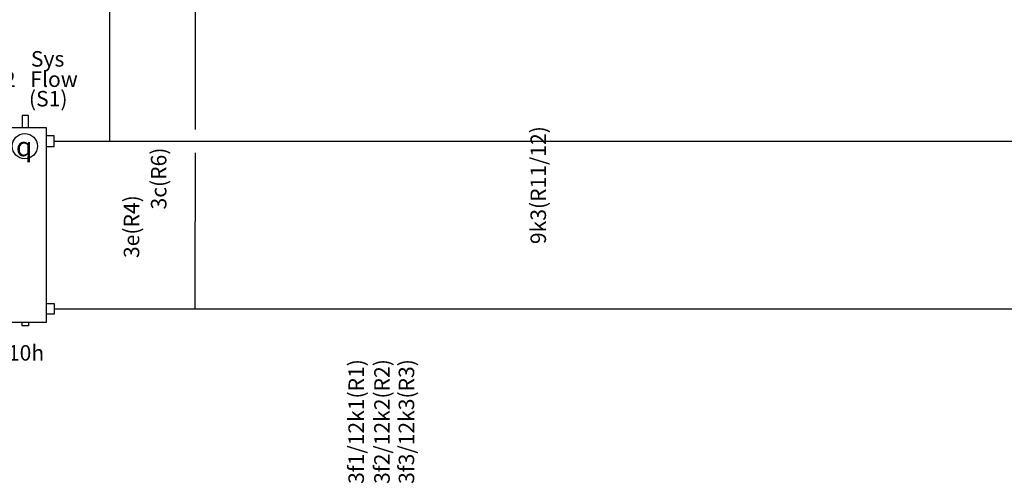
# Model space of a CAD drawing. Units: millimetres. Extents: x 2672 to 25774, y 1066 to 54780.
# Drawn here: x 9138 to 11682, y 6574 to 7772 of the extents above; entities that cross this region are included whole.
import ezdxf

# ---------------------------------------------------------------- set-up
doc = ezdxf.new("R2010")
doc.units = ezdxf.units.MM
doc.linetypes.add('DASHEDX2', pattern=[1.5, 1, -0.5])
for name, color, linetype in [('VG_0_General', 7, 'Continuous'), ('VG_0_TEXT', 7, 'Continuous'), ('VG_H_FP', 1, 'Continuous'), ('VG_H_RP', 5, 'DASHEDX2'), ('VG_H_SYMBOL', 7, 'Continuous'), ('VG_MCT_LINE_ELV', 7, 'DASHEDX2'), ('VG_MCT_TEXT', 7, 'Continuous')]:
    doc.layers.add(name, color=color, linetype=linetype)
doc.styles.get("Standard").update_dxf_attribs({"font": 'arial.ttf'})

# ---------------------------------------------------------------- blocks, each defined once
blk = doc.blocks.new('wire_ending_vertical')
at = {"layer": 'VG_MCT_TEXT', "color": 7}
for p, q in [((4.77, 4.77), (-4.77, -4.77)), ((4.77, 1.58), (-4.77, -7.95))]:
    blk.add_line(p, q, dxfattribs=at)
blk = doc.blocks.new('*U16')
at = {"layer": 'VG_0_General'}
for points in [[(218.9, 468.9), (218.9, 499.5), (202.1, 499.5), (202.1, 468.9)], [(264.3, 419.4), (285.3, 419.4), (285.3, 447.3), (264.7, 447.3)], [(156.7, 424.6), (141.4, 424.6), (141.4, 416.2), (156.7, 416.2)], [(156.7, 337), (135.7, 337), (135.7, 364.9), (156.3, 364.9)], [(156.7, 13.9), (135.7, 13.9), (135.7, -13.9), (156.3, -13.9)], [(264.3, 13.9), (285.3, 13.9), (285.3, -13.9), (264.7, -13.9)], [(218.9, -35.5), (218.9, -44.2), (202.1, -44.2), (202.1, -35.5)]]:
    blk.add_lwpolyline(points, dxfattribs=at)
blk.add_lwpolyline([(156.7, 468.9), (264.3, 468.9), (264.3, -35.5), (156.7, -35.5)], close=True, dxfattribs=at)
at = {"layer": 'VG_H_SYMBOL', "ltscale": 2}
blk.add_circle((209, 420.4), 32.5, dxfattribs=at)
at = {"layer": 'VG_MCT_LINE_ELV'}
for p, q in [((130.9, 420.4), (130.9, 650.5)), ((176.5, 420.4), (130.9, 420.4))]:
    blk.add_line(p, q, dxfattribs=at)
at = {"layer": 'VG_MCT_TEXT', "color": 7}
blk.add_line((146.8, 575.4), (115, 543.6), dxfattribs=at)
at = {"layer": 'VG_MCT_LINE_ELV', "xscale": 3.333333333333333, "yscale": 3.333333333333333, "zscale": 3.333333333333333}
blk.add_blockref('wire_ending_vertical', (130.9, 661.1), dxfattribs=at)
blk.add_attdef('(Sn)', (219.7, 523), '', height=40)
at = {"layer": 'VG_H_SYMBOL', "linetype": 'Continuous', "insert": (207.3, 419.2), "char_height": 50, "width": 39.67, "attachment_point": 5}
blk.add_mtext('{\\Fgreekc|c0;q}', dxfattribs=at)
at = {"layer": 'VG_MCT_TEXT', "color": 7}
for s, p in [('Sys', (224.7, 625.9)), ('2', (155, 573.1)), ('Flow', (223.4, 573.4))]:
    blk.add_text(s, height=40, dxfattribs=at).set_placement(p)
at = {"layer": 'VG_MCT_TEXT'}
blk.add_text('10h', height=40, dxfattribs=at).set_placement((165.3, -134))

msp = doc.modelspace()

# ---------------------------------------------------------------- linework, layer by layer
at = {"layer": 'VG_H_FP'}
msp.add_line((9227.3, 7458.1), (13048.1, 7458.1), dxfattribs=at)
msp.add_lwpolyline([(9370.6, 7458.1), (9370.6, 8036.6), (9798.2, 8036.6)], dxfattribs=at)
at = {"layer": 'VG_H_RP'}
for p, q in [((9591.8, 7488.1), (9592.4, 7886.9)), ((9591.2, 7024.8), (9591.8, 7428.1)), ((9227.3, 7024.8), (12810.2, 7024.8))]:
    msp.add_line(p, q, dxfattribs=at)

# ---------------------------------------------------------------- block references
at = {"layer": 'VG_0_TEXT'}
msp.add_blockref('*U16', (8941.9, 7024.8), dxfattribs=at).add_auto_attribs({'(Sn)': '(S1)'})

# ---------------------------------------------------------------- texts
at = {"layer": 'VG_MCT_TEXT', "char_height": 40, "attachment_point": 1, "rotation": 90}
for s, heights, insert in [('\\A1;\\pi-169.70926;9k3(R11/12)', [0], (10457.5, 13980.4)), ('\\A1;\\pi-29.84569;3c(R6)', [0], (9476.8, 8475.3)), ('\\A1;\\pi-32.98348;3e(R4)', [0], (9406.6, 8475.3)), ('\\pi-185.20721;3f1/12k1(R1)', [15.7], (9987.1, 13980.4)), ('\\A1;\\pi-185.20721;3f2/12k2(R2)', [0], (10053.7, 13980.4)), ('\\A1;\\pi-185.20721;3f3/12k3(R3)', [0], (10117, 13980.4))]:
    msp.add_mtext_dynamic_manual_height_columns(s, width=133.456, gutter_width=75, heights=heights, dxfattribs=dict(at, insert=insert))

doc.saveas('drawing.dxf')
